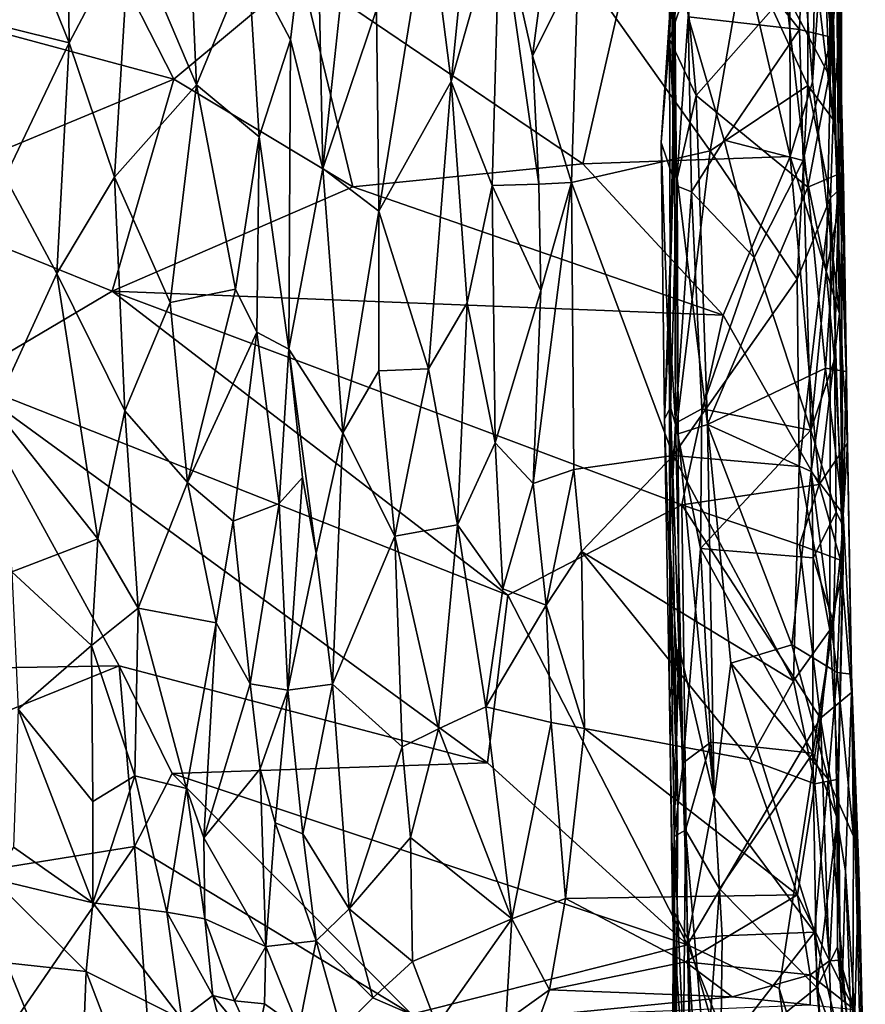
# Model space of a CAD drawing. Extents: x -28.8 to -21.2, y -5.7 to 21.
# Drawn here: x -23.9 to -22.2, y 1.7 to 3.6 of the extents above; entities that cross this region are included whole.
import ezdxf

# ---------------------------------------------------------------- set-up
doc = ezdxf.new("R2010")
doc.units = 0
doc.header["$MEASUREMENT"] = 0
doc.layers.add('1', color=7, linetype='Continuous')

msp = doc.modelspace()

# ---------------------------------------------------------------- linework, layer by layer
at = {"layer": '1'}
for points in [[(-24.5032, 3.7402, -0.3027), (-23.9728, 4.2512, -0.3229), (-23.5846, 3.4919, -0.323)], [(-23.5846, 3.4919, -0.323), (-23.9728, 4.2512, -0.3229), (-23.3324, 3.7033, -0.3267)], [(-22.3168, 3.4869, -0.3167), (-22.3626, 4.0873, -0.328), (-22.3007, 4.2441, -0.3074)], [(-22.3168, 3.4869, -0.3167), (-22.3007, 4.2441, -0.3074), (-22.2827, 3.9771, -0.2779)], [(-23.3324, 3.7033, -0.3267), (-22.5664, 4.2256, -0.3351), (-22.7728, 3.324, -0.3338)], [(-22.7728, 3.324, -0.3338), (-22.5664, 4.2256, -0.3351), (-22.3616, 3.3388, -0.3275)], [(-22.3616, 3.3388, -0.3275), (-22.5664, 4.2256, -0.3351), (-22.3626, 4.0873, -0.328)], [(-22.2839, 3.4991, 0.1987), (-22.2748, 4.2163, 0.2985), (-22.3031, 4.0024, 0.2827)], [(-22.2664, 3.7254, 0.1437), (-22.2748, 4.2163, 0.2985), (-22.2839, 3.4991, 0.1987)], [(-22.5919, 3.5061, 1.1435), (-22.5985, 4.121, 1.2683), (-22.5918, 3.7853, 1.3756)], [(-22.5877, 3.8276, 1.0207), (-22.5985, 4.121, 1.2683), (-22.5919, 3.5061, 1.1435)], [(-22.3626, 4.0873, -0.328), (-22.3168, 3.4869, -0.3167), (-22.3616, 3.3388, -0.3275)], [(-22.5245, 3.8195, 1.4895), (-22.3265, 4.0627, 1.5851), (-22.3427, 3.5904, 1.4629)], [(-22.2801, 3.5755, 1.499), (-22.3427, 3.5904, 1.4629), (-22.3265, 4.0627, 1.5851)], [(-22.2801, 3.5755, 1.499), (-22.3265, 4.0627, 1.5851), (-22.2827, 4.0306, 1.5978)], [(-23.0795, 3.8403, 1.8616), (-23.0345, 3.4877, 1.7789), (-22.9791, 4.0384, 1.9584)], [(-22.9791, 4.0384, 1.9584), (-23.0345, 3.4877, 1.7789), (-22.9376, 3.8272, 1.9264)], [(-22.2801, 3.5755, 1.499), (-22.2827, 4.0306, 1.5978), (-22.2645, 3.8735, 1.6476)], [(-22.5965, 3.6848, 0.6667), (-22.6008, 3.5713, 0.3152), (-22.6008, 4.0159, 0.3831)], [(-22.5669, 3.6729, 0.2475), (-22.6008, 4.0159, 0.3831), (-22.6008, 3.5713, 0.3152)], [(-23.7972, 3.972, 2.7191), (-23.9681, 3.9994, 2.8558), (-23.7926, 3.5645, 2.6082)], [(-23.9681, 3.9994, 2.8558), (-23.9178, 3.5954, 2.7141), (-23.7926, 3.5645, 2.6082)], [(-23.3533, 3.5699, 1.9577), (-23.3032, 3.9919, 2.0048), (-23.437, 3.7301, 2.2121)], [(-23.3032, 3.9919, 2.0048), (-23.3533, 3.5699, 1.9577), (-23.2894, 3.315, 1.7745)], [(-23.2337, 3.8341, 1.8837), (-23.3032, 3.9919, 2.0048), (-23.2894, 3.315, 1.7745)], [(-22.3031, 4.0024, 0.2827), (-22.3701, 3.6619, 0.2413), (-22.2839, 3.4991, 0.1987)], [(-23.6721, 3.7934, 2.5377), (-23.7972, 3.972, 2.7191), (-23.7926, 3.5645, 2.6082)], [(-22.2827, 3.9771, -0.2779), (-22.2634, 3.0269, -0.2806), (-22.3168, 3.4869, -0.3167)], [(-22.2827, 3.9771, -0.2779), (-22.2697, 3.7855, -0.2174), (-22.2634, 3.0269, -0.2806)], [(-23.6721, 3.7934, 2.5377), (-23.5399, 3.4805, 2.3171), (-23.5596, 3.9311, 2.4392)], [(-23.437, 3.7301, 2.2121), (-23.5596, 3.9311, 2.4392), (-23.5399, 3.4805, 2.3171)], [(-22.2765, 3.8807, 2.0359), (-22.3256, 3.8273, 2.0467), (-22.2758, 3.412, 1.9059)], [(-22.2801, 3.5755, 1.499), (-22.2645, 3.8735, 1.6476), (-22.2663, 3.2311, 1.5281)], [(-22.2765, 3.8807, 2.0359), (-22.2758, 3.412, 1.9059), (-22.2592, 3.6564, 1.9188)], [(-22.2645, 3.8735, 1.6476), (-22.26, 3.2765, 1.8265), (-22.2663, 3.2311, 1.5281)], [(-22.2645, 3.8735, 1.6476), (-22.2592, 3.6564, 1.9188), (-22.26, 3.2765, 1.8265)], [(-23.2894, 3.315, 1.7745), (-23.1826, 3.6304, 1.8024), (-23.2337, 3.8341, 1.8837)], [(-23.1826, 3.6304, 1.8024), (-23.1776, 3.2298, 1.6993), (-23.0795, 3.8403, 1.8616)], [(-23.0345, 3.4877, 1.7789), (-23.0795, 3.8403, 1.8616), (-23.1776, 3.2298, 1.6993)], [(-22.8332, 3.8384, 2.0306), (-22.9376, 3.8272, 1.9264), (-22.873, 3.5385, 1.9346)], [(-22.8332, 3.8384, 2.0306), (-22.873, 3.5385, 1.9346), (-22.7822, 3.719, 2.0229)], [(-22.9528, 3.2808, 1.7918), (-22.9376, 3.8272, 1.9264), (-23.0345, 3.4877, 1.7789)], [(-22.8606, 3.2837, 1.8922), (-22.9376, 3.8272, 1.9264), (-22.9528, 3.2808, 1.7918)], [(-22.9376, 3.8272, 1.9264), (-22.8606, 3.2837, 1.8922), (-22.873, 3.5385, 1.9346)], [(-22.5877, 3.8276, 1.0207), (-22.5936, 3.2964, 0.8357), (-22.5965, 3.6848, 0.6667)], [(-22.5877, 3.8276, 1.0207), (-22.5919, 3.5061, 1.1435), (-22.5936, 3.2964, 0.8357)], [(-22.5245, 3.8195, 1.4895), (-22.3427, 3.5904, 1.4629), (-22.564, 3.6155, 1.4369)], [(-22.3256, 3.8273, 2.0467), (-22.4508, 3.7495, 2.0347), (-22.3264, 3.4794, 1.9507)], [(-22.3264, 3.4794, 1.9507), (-22.2758, 3.412, 1.9059), (-22.3256, 3.8273, 2.0467)], [(-23.7926, 3.5645, 2.6082), (-23.7025, 3.2974, 2.4761), (-23.6721, 3.7934, 2.5377)], [(-23.5399, 3.4805, 2.3171), (-23.6721, 3.7934, 2.5377), (-23.7025, 3.2974, 2.4761)], [(-22.5919, 3.5061, 1.1435), (-22.5918, 3.7853, 1.3756), (-22.5868, 3.2801, 1.3059)], [(-22.564, 3.6155, 1.4369), (-22.5868, 3.2801, 1.3059), (-22.5918, 3.7853, 1.3756)], [(-22.2664, 3.7254, 0.1437), (-22.2555, 3.2916, -0.1914), (-22.2697, 3.7855, -0.2174)], [(-22.2555, 3.2916, -0.1914), (-22.2634, 3.0269, -0.2806), (-22.2697, 3.7855, -0.2174)], [(-24.5032, 3.7402, -0.3027), (-23.5846, 3.4919, -0.323), (-24.1585, 3.2539, -0.3097)], [(-22.4508, 3.7495, 2.0347), (-22.7822, 3.719, 2.0229), (-22.5202, 3.35, 1.9324)], [(-22.4508, 3.7495, 2.0347), (-22.5202, 3.35, 1.9324), (-22.3264, 3.4794, 1.9507)], [(-23.437, 3.7301, 2.2121), (-23.5399, 3.4805, 2.3171), (-23.4156, 3.3777, 2.0874)], [(-23.4156, 3.3777, 2.0874), (-23.3533, 3.5699, 1.9577), (-23.437, 3.7301, 2.2121)], [(-22.873, 3.5385, 1.9346), (-22.7952, 3.2871, 1.9139), (-22.7822, 3.719, 2.0229)], [(-22.7952, 3.2871, 1.9139), (-22.5202, 3.35, 1.9324), (-22.7822, 3.719, 2.0229)], [(-22.2839, 3.4991, 0.1987), (-22.2643, 3.3043, 0.1497), (-22.2664, 3.7254, 0.1437)], [(-22.2643, 3.3043, 0.1497), (-22.2501, 2.9118, 0.0761), (-22.2664, 3.7254, 0.1437)], [(-22.2555, 3.2916, -0.1914), (-22.2664, 3.7254, 0.1437), (-22.2501, 2.9118, 0.0761)], [(-23.5846, 3.4919, -0.323), (-23.3324, 3.7033, -0.3267), (-23.2297, 3.2782, -0.3216)], [(-22.7728, 3.324, -0.3338), (-23.2297, 3.2782, -0.3216), (-23.3324, 3.7033, -0.3267)], [(-22.5936, 3.2964, 0.8357), (-22.6177, 3.3666, 0.4946), (-22.5965, 3.6848, 0.6667)], [(-22.6008, 3.5713, 0.3152), (-22.5965, 3.6848, 0.6667), (-22.6177, 3.3666, 0.4946)], [(-22.548, 3.4599, 0.2247), (-22.5669, 3.6729, 0.2475), (-22.6008, 3.5713, 0.3152)], [(-22.5669, 3.6729, 0.2475), (-22.548, 3.4599, 0.2247), (-22.3701, 3.6619, 0.2413)], [(-22.548, 3.4599, 0.2247), (-22.3266, 3.2774, 0.2029), (-22.3701, 3.6619, 0.2413)], [(-22.2839, 3.4991, 0.1987), (-22.3701, 3.6619, 0.2413), (-22.3266, 3.2774, 0.2029)], [(-22.2592, 3.6564, 1.9188), (-22.2758, 3.412, 1.9059), (-22.26, 3.2765, 1.8265)], [(-23.1826, 3.6304, 1.8024), (-23.2894, 3.315, 1.7745), (-23.1776, 3.2298, 1.6993)], [(-22.564, 3.6155, 1.4369), (-22.5571, 3.2681, 1.3447), (-22.5868, 3.2801, 1.3059)], [(-22.4925, 3.3709, 1.3887), (-22.5571, 3.2681, 1.3447), (-22.564, 3.6155, 1.4369)], [(-22.3427, 3.5904, 1.4629), (-22.4925, 3.3709, 1.3887), (-22.564, 3.6155, 1.4369)], [(-23.7926, 3.5645, 2.6082), (-23.9178, 3.5954, 2.7141), (-23.9195, 3.2976, 2.6627)], [(-22.3359, 3.3305, 1.4015), (-22.4925, 3.3709, 1.3887), (-22.3427, 3.5904, 1.4629)], [(-22.3427, 3.5904, 1.4629), (-22.2801, 3.5755, 1.499), (-22.3359, 3.3305, 1.4015)], [(-23.8168, 3.106, 2.5631), (-23.7926, 3.5645, 2.6082), (-23.9195, 3.2976, 2.6627)], [(-23.7926, 3.5645, 2.6082), (-23.8168, 3.106, 2.5631), (-23.7025, 3.2974, 2.4761)], [(-23.4156, 3.3777, 2.0874), (-23.3566, 2.9563, 1.8113), (-23.3533, 3.5699, 1.9577)], [(-23.3566, 2.9563, 1.8113), (-23.2894, 3.315, 1.7745), (-23.3533, 3.5699, 1.9577)], [(-22.6177, 3.3666, 0.4946), (-22.5988, 2.841, 0.2388), (-22.6008, 3.5713, 0.3152)], [(-22.548, 3.4599, 0.2247), (-22.6008, 3.5713, 0.3152), (-22.5855, 3.2958, 0.2363)], [(-22.5988, 2.841, 0.2388), (-22.5855, 3.2958, 0.2363), (-22.6008, 3.5713, 0.3152)], [(-22.2801, 3.5755, 1.499), (-22.2902, 3.1096, 1.3949), (-22.3359, 3.3305, 1.4015)], [(-22.2663, 3.2311, 1.5281), (-22.2902, 3.1096, 1.3949), (-22.2801, 3.5755, 1.499)], [(-22.8606, 3.2837, 1.8922), (-22.7952, 3.2871, 1.9139), (-22.873, 3.5385, 1.9346)], [(-22.5893, 2.8093, 1.2666), (-22.6014, 3.0168, 1.0573), (-22.5919, 3.5061, 1.1435)], [(-22.6014, 3.0168, 1.0573), (-22.5936, 3.2964, 0.8357), (-22.5919, 3.5061, 1.1435)], [(-22.5868, 3.2801, 1.3059), (-22.5893, 2.8093, 1.2666), (-22.5919, 3.5061, 1.1435)], [(-22.3266, 3.2774, 0.2029), (-22.2643, 3.3043, 0.1497), (-22.2839, 3.4991, 0.1987)], [(-24.1585, 3.2539, -0.3097), (-23.5846, 3.4919, -0.323), (-23.707, 3.0711, -0.3188)], [(-23.2297, 3.2782, -0.3216), (-23.707, 3.0711, -0.3188), (-23.5846, 3.4919, -0.323)], [(-23.5399, 3.4805, 2.3171), (-23.7025, 3.2974, 2.4761), (-23.5921, 3.0484, 2.3158)], [(-23.4627, 3.0753, 2.1406), (-23.5399, 3.4805, 2.3171), (-23.5921, 3.0484, 2.3158)], [(-23.4156, 3.3777, 2.0874), (-23.5399, 3.4805, 2.3171), (-23.4627, 3.0753, 2.1406)], [(-23.1776, 3.2298, 1.6993), (-23.0794, 2.9173, 1.6579), (-23.0345, 3.4877, 1.7789)], [(-23.0345, 3.4877, 1.7789), (-23.0794, 2.9173, 1.6579), (-23.0029, 3.048, 1.7102)], [(-22.9528, 3.2808, 1.7918), (-23.0345, 3.4877, 1.7789), (-23.0029, 3.048, 1.7102)], [(-22.3478, 3.0947, 1.8793), (-22.3264, 3.4794, 1.9507), (-22.5202, 3.35, 1.9324)], [(-22.3168, 3.4869, -0.3167), (-22.2634, 3.0269, -0.2806), (-22.3616, 3.3388, -0.3275)], [(-22.2815, 3.2563, 1.8738), (-22.3264, 3.4794, 1.9507), (-22.3478, 3.0947, 1.8793)], [(-22.3264, 3.4794, 1.9507), (-22.2815, 3.2563, 1.8738), (-22.2758, 3.412, 1.9059)], [(-22.5855, 3.2958, 0.2363), (-22.5253, 2.8062, 0.1723), (-22.548, 3.4599, 0.2247)], [(-22.3266, 3.2774, 0.2029), (-22.548, 3.4599, 0.2247), (-22.5253, 2.8062, 0.1723)], [(-22.2815, 3.2563, 1.8738), (-22.26, 3.2765, 1.8265), (-22.2758, 3.412, 1.9059)], [(-23.4201, 2.9901, 2.0437), (-23.4156, 3.3777, 2.0874), (-23.4627, 3.0753, 2.1406)], [(-23.4201, 2.9901, 2.0437), (-23.3566, 2.9563, 1.8113), (-23.4156, 3.3777, 2.0874)], [(-22.6109, 2.817, 0.501), (-22.5988, 2.841, 0.2388), (-22.6177, 3.3666, 0.4946)], [(-22.6177, 3.3666, 0.4946), (-22.5936, 3.2964, 0.8357), (-22.6109, 2.817, 0.501)], [(-22.4326, 3.1382, 1.357), (-22.5571, 3.2681, 1.3447), (-22.4925, 3.3709, 1.3887)], [(-22.3359, 3.3305, 1.4015), (-22.4326, 3.1382, 1.357), (-22.4925, 3.3709, 1.3887)], [(-22.5202, 3.35, 1.9324), (-22.7952, 3.2871, 1.9139), (-22.5938, 2.7448, 1.836)], [(-22.5938, 2.7448, 1.836), (-22.3478, 3.0947, 1.8793), (-22.5202, 3.35, 1.9324)], [(-22.7728, 3.324, -0.3338), (-22.4945, 3.0234, -0.3291), (-23.2297, 3.2782, -0.3216)], [(-22.7728, 3.324, -0.3338), (-22.3616, 3.3388, -0.3275), (-22.4945, 3.0234, -0.3291)], [(-22.3616, 3.3388, -0.3275), (-22.3036, 2.6873, -0.3117), (-22.4945, 3.0234, -0.3291)], [(-22.3359, 3.3305, 1.4015), (-22.3207, 2.7953, 1.3336), (-22.4326, 3.1382, 1.357)], [(-22.2634, 3.0269, -0.2806), (-22.3036, 2.6873, -0.3117), (-22.3616, 3.3388, -0.3275)], [(-22.2902, 3.1096, 1.3949), (-22.3207, 2.7953, 1.3336), (-22.3359, 3.3305, 1.4015)], [(-23.2496, 2.7898, 1.6561), (-23.2894, 3.315, 1.7745), (-23.3566, 2.9563, 1.8113)], [(-23.2894, 3.315, 1.7745), (-23.2496, 2.7898, 1.6561), (-23.1776, 3.2298, 1.6993)], [(-22.2643, 3.3043, 0.1497), (-22.3266, 3.2774, 0.2029), (-22.2914, 2.9184, 0.1583)], [(-22.2643, 3.3043, 0.1497), (-22.2914, 2.9184, 0.1583), (-22.2501, 2.9118, 0.0761)], [(-23.9408, 2.8375, 2.6256), (-23.8168, 3.106, 2.5631), (-23.9195, 3.2976, 2.6627)], [(-23.8168, 3.106, 2.5631), (-23.6821, 2.8336, 2.4112), (-23.7025, 3.2974, 2.4761)], [(-23.7025, 3.2974, 2.4761), (-23.6821, 2.8336, 2.4112), (-23.5921, 3.0484, 2.3158)], [(-22.7907, 2.7174, 1.8298), (-22.7952, 3.2871, 1.9139), (-22.8716, 2.6895, 1.7947)], [(-22.8561, 3.0728, 1.8551), (-22.8716, 2.6895, 1.7947), (-22.7952, 3.2871, 1.9139)], [(-22.8606, 3.2837, 1.8922), (-22.8561, 3.0728, 1.8551), (-22.7952, 3.2871, 1.9139)], [(-22.7952, 3.2871, 1.9139), (-22.7907, 2.7174, 1.8298), (-22.5938, 2.7448, 1.836)], [(-22.6109, 2.817, 0.501), (-22.5936, 3.2964, 0.8357), (-22.6014, 3.0168, 1.0573)], [(-22.5988, 2.841, 0.2388), (-22.5835, 2.7878, 0.1959), (-22.5855, 3.2958, 0.2363)], [(-22.5835, 2.7878, 0.1959), (-22.5253, 2.8062, 0.1723), (-22.5855, 3.2958, 0.2363)], [(-22.2634, 3.0269, -0.2806), (-22.2555, 3.2916, -0.1914), (-22.2479, 2.7696, -0.2453)], [(-22.2555, 3.2916, -0.1914), (-22.2501, 2.9118, 0.0761), (-22.2479, 2.7696, -0.2453)], [(-23.2297, 3.2782, -0.3216), (-22.4945, 3.0234, -0.3291), (-23.707, 3.0711, -0.3188)], [(-23.0029, 3.048, 1.7102), (-22.947, 2.7703, 1.7106), (-22.9528, 3.2808, 1.7918)], [(-22.8561, 3.0728, 1.8551), (-22.8606, 3.2837, 1.8922), (-22.9528, 3.2808, 1.7918)], [(-22.9528, 3.2808, 1.7918), (-22.947, 2.7703, 1.7106), (-22.8561, 3.0728, 1.8551)], [(-22.5571, 3.2681, 1.3447), (-22.5893, 2.8093, 1.2666), (-22.5868, 3.2801, 1.3059)], [(-22.5366, 2.8377, 1.3173), (-22.5893, 2.8093, 1.2666), (-22.5571, 3.2681, 1.3447)], [(-22.4326, 3.1382, 1.357), (-22.5366, 2.8377, 1.3173), (-22.5571, 3.2681, 1.3447)], [(-22.2914, 2.9184, 0.1583), (-22.3266, 3.2774, 0.2029), (-22.5253, 2.8062, 0.1723)], [(-22.2561, 2.5223, 1.7151), (-22.26, 3.2765, 1.8265), (-22.2815, 3.2563, 1.8738)], [(-22.2561, 2.5223, 1.7151), (-22.2663, 3.2311, 1.5281), (-22.26, 3.2765, 1.8265)], [(-24.0047, 2.8949, -0.3113), (-24.1585, 3.2539, -0.3097), (-23.707, 3.0711, -0.3188)], [(-22.2815, 3.2563, 1.8738), (-22.3478, 3.0947, 1.8793), (-22.3435, 2.7229, 1.8196)], [(-22.2826, 2.3979, 1.762), (-22.2815, 3.2563, 1.8738), (-22.3435, 2.7229, 1.8196)], [(-22.2561, 2.5223, 1.7151), (-22.2815, 3.2563, 1.8738), (-22.2826, 2.3979, 1.762)], [(-23.2496, 2.7898, 1.6561), (-23.178, 2.9133, 1.6578), (-23.1776, 3.2298, 1.6993)], [(-23.0794, 2.9173, 1.6579), (-23.1776, 3.2298, 1.6993), (-23.178, 2.9133, 1.6578)], [(-22.2735, 2.9355, 1.416), (-22.2902, 3.1096, 1.3949), (-22.2663, 3.2311, 1.5281)], [(-22.2735, 2.9355, 1.416), (-22.2663, 3.2311, 1.5281), (-22.2558, 2.6039, 1.5915)], [(-22.2663, 3.2311, 1.5281), (-22.2561, 2.5223, 1.7151), (-22.2558, 2.6039, 1.5915)], [(-22.5366, 2.8377, 1.3173), (-22.4326, 3.1382, 1.357), (-22.3207, 2.7953, 1.3336)], [(-22.2735, 2.9355, 1.416), (-22.3207, 2.7953, 1.3336), (-22.2902, 3.1096, 1.3949)], [(-23.8168, 3.106, 2.5631), (-23.9408, 2.8375, 2.6256), (-23.7354, 2.5798, 2.458)], [(-23.6821, 2.8336, 2.4112), (-23.8168, 3.106, 2.5631), (-23.7354, 2.5798, 2.458)], [(-22.3478, 3.0947, 1.8793), (-22.5938, 2.7448, 1.836), (-22.3435, 2.7229, 1.8196)], [(-23.707, 3.0711, -0.3188), (-22.922, 2.468, -0.3164), (-24.0047, 2.8949, -0.3113)], [(-23.707, 3.0711, -0.3188), (-22.5767, 2.6473, -0.3263), (-22.922, 2.468, -0.3164)], [(-22.5767, 2.6473, -0.3263), (-23.707, 3.0711, -0.3188), (-22.4945, 3.0234, -0.3291)], [(-23.5921, 3.0484, 2.3158), (-23.5579, 2.6912, 2.2294), (-23.4627, 3.0753, 2.1406)], [(-23.4627, 3.0753, 2.1406), (-23.5579, 2.6912, 2.2294), (-23.4201, 2.9901, 2.0437)], [(-22.947, 2.7703, 1.7106), (-22.8716, 2.6895, 1.7947), (-22.8561, 3.0728, 1.8551)], [(-23.5921, 3.0484, 2.3158), (-23.6821, 2.8336, 2.4112), (-23.5579, 2.6912, 2.2294)], [(-23.0794, 2.9173, 1.6579), (-23.0218, 2.6075, 1.6409), (-23.0029, 3.048, 1.7102)], [(-23.0029, 3.048, 1.7102), (-23.0218, 2.6075, 1.6409), (-22.947, 2.7703, 1.7106)], [(-22.6109, 2.817, 0.501), (-22.6014, 3.0168, 1.0573), (-22.5842, 2.0474, 0.7658)], [(-22.5842, 2.0474, 0.7658), (-22.6014, 3.0168, 1.0573), (-22.6003, 2.574, 1.19)], [(-22.6014, 3.0168, 1.0573), (-22.5893, 2.8093, 1.2666), (-22.6003, 2.574, 1.19)], [(-22.3036, 2.6873, -0.3117), (-22.5767, 2.6473, -0.3263), (-22.4945, 3.0234, -0.3291)], [(-22.2634, 3.0269, -0.2806), (-22.2479, 2.7696, -0.2453), (-22.3036, 2.6873, -0.3117)], [(-23.5579, 2.6912, 2.2294), (-23.467, 2.6145, 2.0693), (-23.4201, 2.9901, 2.0437)], [(-23.4201, 2.9901, 2.0437), (-23.467, 2.6145, 2.0693), (-23.3759, 2.6497, 1.8504)], [(-23.4201, 2.9901, 2.0437), (-23.3759, 2.6497, 1.8504), (-23.3566, 2.9563, 1.8113)], [(-23.3566, 2.9563, 1.8113), (-23.3759, 2.6497, 1.8504), (-23.3292, 2.7016, 1.7329)], [(-23.2496, 2.7898, 1.6561), (-23.3566, 2.9563, 1.8113), (-23.3024, 2.5511, 1.6651)], [(-23.3292, 2.7016, 1.7329), (-23.3024, 2.5511, 1.6651), (-23.3566, 2.9563, 1.8113)], [(-22.3207, 2.7953, 1.3336), (-22.2735, 2.9355, 1.416), (-22.2699, 2.6328, 1.3837)], [(-22.2735, 2.9355, 1.416), (-22.2558, 2.6039, 1.5915), (-22.2699, 2.6328, 1.3837)], [(-23.178, 2.9133, 1.6578), (-23.2496, 2.7898, 1.6561), (-23.1465, 2.5851, 1.618)], [(-23.178, 2.9133, 1.6578), (-23.1465, 2.5851, 1.618), (-23.0794, 2.9173, 1.6579)], [(-23.1465, 2.5851, 1.618), (-23.0218, 2.6075, 1.6409), (-23.0794, 2.9173, 1.6579)], [(-22.5253, 2.8062, 0.1723), (-22.3197, 2.7129, 0.1512), (-22.2914, 2.9184, 0.1583)], [(-22.2563, 2.6286, 0.1007), (-22.2914, 2.9184, 0.1583), (-22.3197, 2.7129, 0.1512)], [(-22.2563, 2.6286, 0.1007), (-22.2501, 2.9118, 0.0761), (-22.2914, 2.9184, 0.1583)], [(-23.6931, 2.3271, -0.3118), (-25.5226, 2.2979, -0.3237), (-24.0047, 2.8949, -0.3113)], [(-23.6931, 2.3271, -0.3118), (-24.0047, 2.8949, -0.3113), (-22.962, 2.1346, -0.316)], [(-22.922, 2.468, -0.3164), (-22.962, 2.1346, -0.316), (-24.0047, 2.8949, -0.3113)], [(-22.2501, 2.9118, 0.0761), (-22.2563, 2.6286, 0.1007), (-22.2396, 2.3109, 0.0303)], [(-22.2479, 2.7696, -0.2453), (-22.2501, 2.9118, 0.0761), (-22.2396, 2.3109, 0.0303)], [(-23.9065, 2.5143, 2.5892), (-23.7354, 2.5798, 2.458), (-23.9408, 2.8375, 2.6256)], [(-22.6109, 2.817, 0.501), (-22.6009, 2.2604, 0.4883), (-22.5988, 2.841, 0.2388)], [(-22.6009, 2.2604, 0.4883), (-22.5827, 2.3664, 0.2311), (-22.5988, 2.841, 0.2388)], [(-22.5827, 2.3664, 0.2311), (-22.5835, 2.7878, 0.1959), (-22.5988, 2.841, 0.2388)], [(-22.5893, 2.8093, 1.2666), (-22.5366, 2.8377, 1.3173), (-22.5392, 2.5605, 1.2934)], [(-22.5392, 2.5605, 1.2934), (-22.5366, 2.8377, 1.3173), (-22.3207, 2.7953, 1.3336)], [(-23.6821, 2.8336, 2.4112), (-23.7354, 2.5798, 2.458), (-23.6557, 2.4416, 2.3694)], [(-23.5579, 2.6912, 2.2294), (-23.6821, 2.8336, 2.4112), (-23.6557, 2.4416, 2.3694)], [(-22.5842, 2.0474, 0.7658), (-22.6009, 2.2604, 0.4883), (-22.6109, 2.817, 0.501)], [(-22.6003, 2.574, 1.19), (-22.5893, 2.8093, 1.2666), (-22.574, 2.1348, 1.2461)], [(-22.574, 2.1348, 1.2461), (-22.5893, 2.8093, 1.2666), (-22.5392, 2.5605, 1.2934)], [(-22.5122, 2.0662, 0.1621), (-22.5253, 2.8062, 0.1723), (-22.5835, 2.7878, 0.1959)], [(-22.5392, 2.5605, 1.2934), (-22.3207, 2.7953, 1.3336), (-22.3155, 2.5416, 1.324)], [(-22.5253, 2.8062, 0.1723), (-22.358, 2.3693, 0.1451), (-22.3197, 2.7129, 0.1512)], [(-22.4792, 2.3325, 0.15), (-22.358, 2.3693, 0.1451), (-22.5253, 2.8062, 0.1723)], [(-22.5253, 2.8062, 0.1723), (-22.5122, 2.0662, 0.1621), (-22.4792, 2.3325, 0.15)], [(-22.3155, 2.5416, 1.324), (-22.3207, 2.7953, 1.3336), (-22.2699, 2.6328, 1.3837)], [(-23.2496, 2.7898, 1.6561), (-23.3024, 2.5511, 1.6651), (-23.27, 2.2913, 1.6294)], [(-23.2496, 2.7898, 1.6561), (-23.27, 2.2913, 1.6294), (-23.1465, 2.5851, 1.618)], [(-22.5827, 2.3664, 0.2311), (-22.5122, 2.0662, 0.1621), (-22.5835, 2.7878, 0.1959)], [(-22.947, 2.7703, 1.7106), (-23.0218, 2.6075, 1.6409), (-22.9317, 2.48, 1.7035)], [(-22.9317, 2.48, 1.7035), (-22.8716, 2.6895, 1.7947), (-22.947, 2.7703, 1.7106)], [(-22.3036, 2.6873, -0.3117), (-22.2479, 2.7696, -0.2453), (-22.2615, 2.5369, -0.281)], [(-22.2398, 2.2743, -0.2529), (-22.2615, 2.5369, -0.281), (-22.2479, 2.7696, -0.2453)], [(-22.2479, 2.7696, -0.2453), (-22.2396, 2.3109, 0.0303), (-22.2398, 2.2743, -0.2529)], [(-22.7907, 2.7174, 1.8298), (-22.7755, 2.5546, 1.8261), (-22.5938, 2.7448, 1.836)], [(-22.5938, 2.7448, 1.836), (-22.7755, 2.5546, 1.8261), (-22.3551, 2.2975, 1.7959)], [(-22.3551, 2.2975, 1.7959), (-22.3435, 2.7229, 1.8196), (-22.5938, 2.7448, 1.836)], [(-22.7907, 2.7174, 1.8298), (-22.8716, 2.6895, 1.7947), (-22.8457, 2.4476, 1.8036)], [(-22.7907, 2.7174, 1.8298), (-22.8457, 2.4476, 1.8036), (-22.7755, 2.5546, 1.8261)], [(-22.3551, 2.2975, 1.7959), (-22.2826, 2.3979, 1.762), (-22.3435, 2.7229, 1.8196)], [(-23.3292, 2.7016, 1.7329), (-23.3759, 2.6497, 1.8504), (-23.3586, 2.2794, 1.6874)], [(-23.3024, 2.5511, 1.6651), (-23.3292, 2.7016, 1.7329), (-23.3586, 2.2794, 1.6874)], [(-22.268, 2.3143, 0.1184), (-22.3197, 2.7129, 0.1512), (-22.358, 2.3693, 0.1451)], [(-22.268, 2.3143, 0.1184), (-22.2563, 2.6286, 0.1007), (-22.3197, 2.7129, 0.1512)], [(-23.5005, 2.4127, 2.1325), (-23.5579, 2.6912, 2.2294), (-23.6557, 2.4416, 2.3694)], [(-23.467, 2.6145, 2.0693), (-23.5579, 2.6912, 2.2294), (-23.5005, 2.4127, 2.1325)], [(-22.9317, 2.48, 1.7035), (-22.8457, 2.4476, 1.8036), (-22.8716, 2.6895, 1.7947)], [(-22.5767, 2.6473, -0.3263), (-22.3036, 2.6873, -0.3117), (-22.3432, 2.5674, -0.3181)], [(-22.3036, 2.6873, -0.3117), (-22.2615, 2.5369, -0.281), (-22.3432, 2.5674, -0.3181)], [(-23.4334, 2.292, 1.9437), (-23.3759, 2.6497, 1.8504), (-23.467, 2.6145, 2.0693)], [(-23.4334, 2.292, 1.9437), (-23.3586, 2.2794, 1.6874), (-23.3759, 2.6497, 1.8504)], [(-22.5649, 1.7735, -0.3224), (-22.922, 2.468, -0.3164), (-22.5767, 2.6473, -0.3263)], [(-22.5649, 1.7735, -0.3224), (-22.5767, 2.6473, -0.3263), (-22.3013, 2.2234, -0.3091)], [(-22.3013, 2.2234, -0.3091), (-22.5767, 2.6473, -0.3263), (-22.3432, 2.5674, -0.3181)], [(-22.2699, 2.6328, 1.3837), (-22.2757, 2.4132, 1.344), (-22.3155, 2.5416, 1.324)], [(-22.2558, 2.6039, 1.5915), (-22.2757, 2.4132, 1.344), (-22.2699, 2.6328, 1.3837)], [(-22.2396, 2.3109, 0.0303), (-22.2563, 2.6286, 0.1007), (-22.268, 2.3143, 0.1184)], [(-23.5005, 2.4127, 2.1325), (-23.4334, 2.292, 1.9437), (-23.467, 2.6145, 2.0693)], [(-23.0596, 2.2023, 1.6306), (-23.0218, 2.6075, 1.6409), (-23.1465, 2.5851, 1.618)], [(-23.0218, 2.6075, 1.6409), (-23.0596, 2.2023, 1.6306), (-22.9652, 2.2462, 1.6752)], [(-23.0218, 2.6075, 1.6409), (-22.9652, 2.2462, 1.6752), (-22.9317, 2.48, 1.7035)], [(-22.2558, 2.6039, 1.5915), (-22.2681, 2.0252, 1.3796), (-22.2757, 2.4132, 1.344)], [(-22.2658, 2.1023, 1.7334), (-22.2681, 2.0252, 1.3796), (-22.2558, 2.6039, 1.5915)], [(-22.2561, 2.5223, 1.7151), (-22.2658, 2.1023, 1.7334), (-22.2558, 2.6039, 1.5915)], [(-23.1465, 2.5851, 1.618), (-23.27, 2.2913, 1.6294), (-23.1319, 2.1665, 1.6248)], [(-23.1465, 2.5851, 1.618), (-23.1319, 2.1665, 1.6248), (-23.0596, 2.2023, 1.6306)], [(-23.7483, 2.3681, 2.4772), (-23.7354, 2.5798, 2.458), (-23.9065, 2.5143, 2.5892)], [(-23.7483, 2.3681, 2.4772), (-23.6557, 2.4416, 2.3694), (-23.7354, 2.5798, 2.458)], [(-22.6003, 2.574, 1.19), (-22.5918, 1.9886, 1.1794), (-22.5842, 2.0474, 0.7658)], [(-22.574, 2.1348, 1.2461), (-22.5918, 1.9886, 1.1794), (-22.6003, 2.574, 1.19)], [(-22.2615, 2.5369, -0.281), (-22.3013, 2.2234, -0.3091), (-22.3432, 2.5674, -0.3181)], [(-23.3586, 2.2794, 1.6874), (-23.27, 2.2913, 1.6294), (-23.3024, 2.5511, 1.6651)], [(-22.7694, 2.2029, 1.8118), (-22.7755, 2.5546, 1.8261), (-22.8457, 2.4476, 1.8036)], [(-22.7755, 2.5546, 1.8261), (-22.442, 2.1413, 1.8037), (-22.3551, 2.2975, 1.7959)], [(-22.7694, 2.2029, 1.8118), (-22.442, 2.1413, 1.8037), (-22.7755, 2.5546, 1.8261)], [(-22.574, 2.1348, 1.2461), (-22.5392, 2.5605, 1.2934), (-22.5191, 2.1762, 1.2871)], [(-22.5392, 2.5605, 1.2934), (-22.3166, 2.1539, 1.3129), (-22.5191, 2.1762, 1.2871)], [(-22.3155, 2.5416, 1.324), (-22.3166, 2.1539, 1.3129), (-22.5392, 2.5605, 1.2934)], [(-22.3166, 2.1539, 1.3129), (-22.3155, 2.5416, 1.324), (-22.2757, 2.4132, 1.344)], [(-22.3013, 2.2234, -0.3091), (-22.2615, 2.5369, -0.281), (-22.2398, 2.2743, -0.2529)], [(-22.2561, 2.5223, 1.7151), (-22.2826, 2.3979, 1.762), (-22.2658, 2.1023, 1.7334)], [(-23.7483, 2.3681, 2.4772), (-23.9065, 2.5143, 2.5892), (-23.894, 2.2412, 2.608)], [(-22.8457, 2.4476, 1.8036), (-22.9317, 2.48, 1.7035), (-22.9652, 2.2462, 1.6752)], [(-22.5649, 1.7735, -0.3224), (-22.962, 2.1346, -0.316), (-22.922, 2.468, -0.3164)], [(-22.9652, 2.2462, 1.6752), (-22.8359, 2.2146, 1.7905), (-22.8457, 2.4476, 1.8036)], [(-22.8359, 2.2146, 1.7905), (-22.7694, 2.2029, 1.8118), (-22.8457, 2.4476, 1.8036)], [(-23.7483, 2.3681, 2.4772), (-23.6621, 2.109, 2.4327), (-23.6557, 2.4416, 2.3694)], [(-23.5596, 2.0838, 2.2926), (-23.6557, 2.4416, 2.3694), (-23.6621, 2.109, 2.4327)], [(-23.5596, 2.0838, 2.2926), (-23.5005, 2.4127, 2.1325), (-23.6557, 2.4416, 2.3694)], [(-23.5596, 2.0838, 2.2926), (-23.5252, 1.9863, 2.2202), (-23.5005, 2.4127, 2.1325)], [(-23.4334, 2.292, 1.9437), (-23.5005, 2.4127, 2.1325), (-23.5252, 1.9863, 2.2202)], [(-22.2757, 2.4132, 1.344), (-22.2681, 2.0252, 1.3796), (-22.3166, 2.1539, 1.3129)], [(-22.3551, 2.2975, 1.7959), (-22.3122, 2.093, 1.7879), (-22.2826, 2.3979, 1.762)], [(-22.2658, 2.1023, 1.7334), (-22.2826, 2.3979, 1.762), (-22.3122, 2.093, 1.7879)], [(-23.7456, 2.0582, 2.5368), (-23.7483, 2.3681, 2.4772), (-23.894, 2.2412, 2.608)], [(-23.7456, 2.0582, 2.5368), (-23.6621, 2.109, 2.4327), (-23.7483, 2.3681, 2.4772)], [(-22.595, 1.8449, 0.4387), (-22.5827, 2.3664, 0.2311), (-22.6009, 2.2604, 0.4883)], [(-22.5827, 2.3664, 0.2311), (-22.595, 1.8449, 0.4387), (-22.5647, 1.7845, 0.2302)], [(-22.5122, 2.0662, 0.1621), (-22.5827, 2.3664, 0.2311), (-22.5647, 1.7845, 0.2302)], [(-22.4792, 2.3325, 0.15), (-22.2863, 2.1023, 0.133), (-22.358, 2.3693, 0.1451)], [(-22.268, 2.3143, 0.1184), (-22.358, 2.3693, 0.1451), (-22.2863, 2.1023, 0.133)], [(-25.1896, 1.7224, -0.3217), (-25.5226, 2.2979, -0.3237), (-23.6931, 2.3271, -0.3118)], [(-25.1896, 1.7224, -0.3217), (-23.6931, 2.3271, -0.3118), (-23.6632, 1.9687, -0.308)], [(-23.6632, 1.9687, -0.308), (-23.6931, 2.3271, -0.3118), (-23.5881, 2.1136, -0.3132)], [(-22.962, 2.1346, -0.316), (-23.5881, 2.1136, -0.3132), (-23.6931, 2.3271, -0.3118)], [(-22.5122, 2.0662, 0.1621), (-22.3128, 1.7989, 0.1458), (-22.4792, 2.3325, 0.15)], [(-22.2863, 2.1023, 0.133), (-22.4792, 2.3325, 0.15), (-22.3128, 1.7989, 0.1458)], [(-22.2863, 2.1023, 0.133), (-22.2354, 1.9894, 0.0675), (-22.268, 2.3143, 0.1184)], [(-22.2396, 2.3109, 0.0303), (-22.268, 2.3143, 0.1184), (-22.2354, 1.9894, 0.0675)], [(-22.2253, 1.9216, 0.0148), (-22.2398, 2.2743, -0.2529), (-22.2396, 2.3109, 0.0303)], [(-22.2396, 2.3109, 0.0303), (-22.2354, 1.9894, 0.0675), (-22.2253, 1.9216, 0.0148)], [(-23.4132, 2.1231, 1.7961), (-23.4334, 2.292, 1.9437), (-23.5252, 1.9863, 2.2202)], [(-23.4132, 2.1231, 1.7961), (-23.3586, 2.2794, 1.6874), (-23.4334, 2.292, 1.9437)], [(-23.3289, 1.9938, 1.6804), (-23.27, 2.2913, 1.6294), (-23.3586, 2.2794, 1.6874)], [(-23.237, 1.8451, 1.6803), (-23.27, 2.2913, 1.6294), (-23.3289, 1.9938, 1.6804)], [(-23.237, 1.8451, 1.6803), (-23.1319, 2.1665, 1.6248), (-23.27, 2.2913, 1.6294)], [(-22.3122, 2.093, 1.7879), (-22.3551, 2.2975, 1.7959), (-22.442, 2.1413, 1.8037)], [(-23.3586, 2.2794, 1.6874), (-23.4132, 2.1231, 1.7961), (-23.3836, 2.016, 1.7206)], [(-23.3289, 1.9938, 1.6804), (-23.3586, 2.2794, 1.6874), (-23.3836, 2.016, 1.7206)], [(-22.2514, 1.92, -0.2848), (-22.3013, 2.2234, -0.3091), (-22.2398, 2.2743, -0.2529)], [(-22.2398, 2.2743, -0.2529), (-22.2181, 1.3949, -0.1908), (-22.2514, 1.92, -0.2848)], [(-22.2181, 1.3949, -0.1908), (-22.2398, 2.2743, -0.2529), (-22.215, 1.4972, -0.0361)], [(-22.2398, 2.2743, -0.2529), (-22.2253, 1.9216, 0.0148), (-22.215, 1.4972, -0.0361)], [(-22.5932, 1.8044, 0.6442), (-22.6009, 2.2604, 0.4883), (-22.5842, 2.0474, 0.7658)], [(-22.5932, 1.8044, 0.6442), (-22.595, 1.8449, 0.4387), (-22.6009, 2.2604, 0.4883)], [(-23.7454, 1.8568, 2.6162), (-23.894, 2.2412, 2.608), (-23.9029, 1.9674, 2.7045)], [(-23.7456, 2.0582, 2.5368), (-23.894, 2.2412, 2.608), (-23.7454, 1.8568, 2.6162)], [(-23.0596, 2.2023, 1.6306), (-22.9139, 1.8255, 1.7818), (-22.9652, 2.2462, 1.6752)], [(-22.8359, 2.2146, 1.7905), (-22.9652, 2.2462, 1.6752), (-22.9139, 1.8255, 1.7818)], [(-22.9139, 1.8255, 1.7818), (-22.8072, 1.8656, 1.8494), (-22.8359, 2.2146, 1.7905)], [(-22.8359, 2.2146, 1.7905), (-22.8072, 1.8656, 1.8494), (-22.7694, 2.2029, 1.8118)], [(-22.3013, 2.2234, -0.3091), (-22.3833, 1.6871, -0.3165), (-22.5649, 1.7735, -0.3224)], [(-22.2687, 1.3211, -0.2881), (-22.3833, 1.6871, -0.3165), (-22.3013, 2.2234, -0.3091)], [(-22.3013, 2.2234, -0.3091), (-22.2514, 1.92, -0.2848), (-22.2687, 1.3211, -0.2881)], [(-23.0596, 2.2023, 1.6306), (-23.1319, 2.1665, 1.6248), (-23.1149, 1.9869, 1.6675)], [(-23.0596, 2.2023, 1.6306), (-23.1149, 1.9869, 1.6675), (-22.9139, 1.8255, 1.7818)], [(-22.7694, 2.2029, 1.8118), (-22.8072, 1.8656, 1.8494), (-22.347, 1.873, 1.8202)], [(-22.442, 2.1413, 1.8037), (-22.7694, 2.2029, 1.8118), (-22.347, 1.873, 1.8202)], [(-22.5191, 2.1762, 1.2871), (-22.5691, 2.0013, 1.2832), (-22.574, 2.1348, 1.2461)], [(-22.5191, 2.1762, 1.2871), (-22.5019, 1.8847, 1.318), (-22.5691, 2.0013, 1.2832)], [(-22.3166, 2.1539, 1.3129), (-22.5019, 1.8847, 1.318), (-22.5191, 2.1762, 1.2871)], [(-23.1149, 1.9869, 1.6675), (-23.1319, 2.1665, 1.6248), (-23.237, 1.8451, 1.6803)], [(-22.3083, 1.689, 1.3534), (-22.5019, 1.8847, 1.318), (-22.3166, 2.1539, 1.3129)], [(-22.3166, 2.1539, 1.3129), (-22.2681, 2.0252, 1.3796), (-22.3083, 1.689, 1.3534)], [(-22.962, 2.1346, -0.316), (-22.5649, 1.7735, -0.3224), (-23.5881, 2.1136, -0.3132)], [(-22.574, 2.1348, 1.2461), (-22.5691, 2.0013, 1.2832), (-22.5918, 1.9886, 1.1794)], [(-22.3122, 2.093, 1.7879), (-22.442, 2.1413, 1.8037), (-22.347, 1.873, 1.8202)], [(-23.6632, 1.9687, -0.308), (-23.5881, 2.1136, -0.3132), (-23.1128, 1.636, -0.3073)], [(-23.5881, 2.1136, -0.3132), (-22.5649, 1.7735, -0.3224), (-23.1128, 1.636, -0.3073)], [(-23.5252, 1.9863, 2.2202), (-23.4021, 1.7701, 1.8185), (-23.4132, 2.1231, 1.7961)], [(-23.4132, 2.1231, 1.7961), (-23.4021, 1.7701, 1.8185), (-23.3836, 2.016, 1.7206)], [(-23.7454, 1.8568, 2.6162), (-23.6621, 2.109, 2.4327), (-23.7456, 2.0582, 2.5368)], [(-23.6621, 2.109, 2.4327), (-23.7454, 1.8568, 2.6162), (-23.599, 1.8384, 2.4492)], [(-23.5596, 2.0838, 2.2926), (-23.6621, 2.109, 2.4327), (-23.599, 1.8384, 2.4492)], [(-22.2834, 1.7419, 1.8101), (-22.3122, 2.093, 1.7879), (-22.347, 1.873, 1.8202)], [(-22.2377, 1.4777, 0.1155), (-22.2863, 2.1023, 0.133), (-22.3128, 1.7989, 0.1458)], [(-22.2834, 1.7419, 1.8101), (-22.2658, 2.1023, 1.7334), (-22.3122, 2.093, 1.7879)], [(-22.2354, 1.9894, 0.0675), (-22.2863, 2.1023, 0.133), (-22.2377, 1.4777, 0.1155)], [(-22.2658, 2.1023, 1.7334), (-22.2834, 1.7419, 1.8101), (-22.2623, 1.7428, 1.7233)], [(-22.2681, 2.0252, 1.3796), (-22.2658, 2.1023, 1.7334), (-22.2673, 1.7691, 1.4519)], [(-22.2673, 1.7691, 1.4519), (-22.2658, 2.1023, 1.7334), (-22.2623, 1.7428, 1.7233)], [(-23.5236, 1.8255, 2.2681), (-23.5596, 2.0838, 2.2926), (-23.599, 1.8384, 2.4492)], [(-23.5252, 1.9863, 2.2202), (-23.5596, 2.0838, 2.2926), (-23.5236, 1.8255, 2.2681)], [(-22.5122, 2.0662, 0.1621), (-22.5647, 1.7845, 0.2302), (-22.4967, 1.7911, 0.1738)], [(-22.4967, 1.7911, 0.1738), (-22.3128, 1.7989, 0.1458), (-22.5122, 2.0662, 0.1621)], [(-22.5932, 1.8044, 0.6442), (-22.5842, 2.0474, 0.7658), (-22.5883, 1.476, 0.9396)], [(-22.5918, 1.9886, 1.1794), (-22.5883, 1.476, 0.9396), (-22.5842, 2.0474, 0.7658)], [(-23.4021, 1.7701, 1.8185), (-23.3021, 1.7818, 1.717), (-23.3836, 2.016, 1.7206)], [(-23.3289, 1.9938, 1.6804), (-23.3836, 2.016, 1.7206), (-23.3021, 1.7818, 1.717)], [(-22.3083, 1.689, 1.3534), (-22.2681, 2.0252, 1.3796), (-22.2673, 1.7691, 1.4519)], [(-23.237, 1.8451, 1.6803), (-23.3289, 1.9938, 1.6804), (-23.3021, 1.7818, 1.717)], [(-22.5918, 1.9886, 1.1794), (-22.5691, 2.0013, 1.2832), (-22.5729, 1.5737, 1.3167)], [(-22.5729, 1.5737, 1.3167), (-22.5691, 2.0013, 1.2832), (-22.5281, 1.5114, 1.3635)], [(-22.5691, 2.0013, 1.2832), (-22.5019, 1.8847, 1.318), (-22.5281, 1.5114, 1.3635)], [(-23.5236, 1.8255, 2.2681), (-23.4021, 1.7701, 1.8185), (-23.5252, 1.9863, 2.2202)], [(-23.1149, 1.9869, 1.6675), (-23.237, 1.8451, 1.6803), (-23.1109, 1.7404, 1.7107)], [(-23.1149, 1.9869, 1.6675), (-23.1109, 1.7404, 1.7107), (-22.9139, 1.8255, 1.7818)], [(-22.5918, 1.9886, 1.1794), (-22.5729, 1.5737, 1.3167), (-22.5883, 1.476, 0.9396)], [(-22.2253, 1.9216, 0.0148), (-22.2354, 1.9894, 0.0675), (-22.2377, 1.4777, 0.1155)], [(-25.1896, 1.7224, -0.3217), (-23.6632, 1.9687, -0.308), (-24.6257, 0.5684, -0.3205)], [(-24.6257, 0.5684, -0.3205), (-23.6632, 1.9687, -0.308), (-23.5817, 0.8884, -0.3096)], [(-23.9029, 1.9674, 2.7045), (-23.9444, 1.9044, 2.7879), (-23.7454, 1.8568, 2.6162)], [(-23.5817, 0.8884, -0.3096), (-23.6632, 1.9687, -0.308), (-23.1128, 1.636, -0.3073)], [(-22.2687, 1.3211, -0.2881), (-22.2514, 1.92, -0.2848), (-22.2258, 1.2075, -0.2435)], [(-22.2181, 1.3949, -0.1908), (-22.2258, 1.2075, -0.2435), (-22.2514, 1.92, -0.2848)], [(-22.2253, 1.9216, 0.0148), (-22.2377, 1.4777, 0.1155), (-22.2123, 1.1288, 0.0732)], [(-22.2253, 1.9216, 0.0148), (-22.2123, 1.1288, 0.0732), (-22.215, 1.4972, -0.0361)], [(-23.7454, 1.8568, 2.6162), (-23.9444, 1.9044, 2.7879), (-23.759, 1.7205, 2.7655)], [(-23.9444, 1.9044, 2.7879), (-23.917, 1.7378, 2.9623), (-23.759, 1.7205, 2.7655)], [(-22.3083, 1.689, 1.3534), (-22.5281, 1.5114, 1.3635), (-22.5019, 1.8847, 1.318)], [(-22.8393, 1.6841, 1.8917), (-22.8072, 1.8656, 1.8494), (-22.9139, 1.8255, 1.7818)], [(-22.8072, 1.8656, 1.8494), (-22.8393, 1.6841, 1.8917), (-22.5693, 1.7396, 1.8688)], [(-22.8072, 1.8656, 1.8494), (-22.5693, 1.7396, 1.8688), (-22.347, 1.873, 1.8202)], [(-22.3216, 1.7141, 1.8603), (-22.347, 1.873, 1.8202), (-22.5693, 1.7396, 1.8688)], [(-22.3216, 1.7141, 1.8603), (-22.2834, 1.7419, 1.8101), (-22.347, 1.873, 1.8202)], [(-23.5693, 1.6261, 2.5554), (-23.7454, 1.8568, 2.6162), (-23.759, 1.7205, 2.7655)], [(-23.5693, 1.6261, 2.5554), (-23.599, 1.8384, 2.4492), (-23.7454, 1.8568, 2.6162)], [(-23.5236, 1.8255, 2.2681), (-23.599, 1.8384, 2.4492), (-23.5075, 1.6728, 2.3265)], [(-23.5693, 1.6261, 2.5554), (-23.5075, 1.6728, 2.3265), (-23.599, 1.8384, 2.4492)], [(-23.1899, 1.6685, 1.7348), (-23.237, 1.8451, 1.6803), (-23.3021, 1.7818, 1.717)], [(-23.237, 1.8451, 1.6803), (-23.1899, 1.6685, 1.7348), (-23.1109, 1.7404, 1.7107)], [(-22.595, 1.8449, 0.4387), (-22.5804, 1.4712, 0.488), (-22.548, 1.1418, 0.2886)], [(-22.595, 1.8449, 0.4387), (-22.548, 1.1418, 0.2886), (-22.5647, 1.7845, 0.2302)], [(-22.5932, 1.8044, 0.6442), (-22.5804, 1.4712, 0.488), (-22.595, 1.8449, 0.4387)], [(-23.4647, 1.6621, 2.0823), (-23.4021, 1.7701, 1.8185), (-23.5236, 1.8255, 2.2681)], [(-23.5075, 1.6728, 2.3265), (-23.4647, 1.6621, 2.0823), (-23.5236, 1.8255, 2.2681)], [(-23.1109, 1.7404, 1.7107), (-23.063, 1.6137, 1.7715), (-22.9139, 1.8255, 1.7818)], [(-22.9257, 1.6223, 1.8839), (-22.9139, 1.8255, 1.7818), (-23.063, 1.6137, 1.7715)], [(-22.9257, 1.6223, 1.8839), (-22.8393, 1.6841, 1.8917), (-22.9139, 1.8255, 1.7818)], [(-22.5932, 1.8044, 0.6442), (-22.5883, 1.476, 0.9396), (-22.597, 1.3735, 0.6856)], [(-22.597, 1.3735, 0.6856), (-22.5804, 1.4712, 0.488), (-22.5932, 1.8044, 0.6442)], [(-22.3128, 1.7989, 0.1458), (-22.4989, 1.5586, 0.1673), (-22.2913, 1.4499, 0.1573)], [(-22.4967, 1.7911, 0.1738), (-22.4989, 1.5586, 0.1673), (-22.3128, 1.7989, 0.1458)], [(-22.2377, 1.4777, 0.1155), (-22.3128, 1.7989, 0.1458), (-22.2913, 1.4499, 0.1573)], [(-23.3367, 1.6078, 1.8527), (-23.3021, 1.7818, 1.717), (-23.4021, 1.7701, 1.8185)], [(-23.2527, 1.6058, 1.7944), (-23.3021, 1.7818, 1.717), (-23.3367, 1.6078, 1.8527)], [(-23.3021, 1.7818, 1.717), (-23.2527, 1.6058, 1.7944), (-23.1899, 1.6685, 1.7348)], [(-22.4967, 1.7911, 0.1738), (-22.5647, 1.7845, 0.2302), (-22.4989, 1.5586, 0.1673)], [(-22.548, 1.1418, 0.2886), (-22.5433, 1.4246, 0.2174), (-22.5647, 1.7845, 0.2302)], [(-22.5433, 1.4246, 0.2174), (-22.4989, 1.5586, 0.1673), (-22.5647, 1.7845, 0.2302)], [(-23.4647, 1.6621, 2.0823), (-23.4049, 1.6564, 1.9012), (-23.4021, 1.7701, 1.8185)], [(-23.4049, 1.6564, 1.9012), (-23.3367, 1.6078, 1.8527), (-23.4021, 1.7701, 1.8185)], [(-22.5649, 1.7735, -0.3224), (-22.5508, 1.0943, -0.3099), (-23.1128, 1.636, -0.3073)], [(-22.3095, 1.1373, -0.2962), (-22.5649, 1.7735, -0.3224), (-22.3833, 1.6871, -0.3165)], [(-22.3095, 1.1373, -0.2962), (-22.5508, 1.0943, -0.3099), (-22.5649, 1.7735, -0.3224)], [(-22.3083, 1.689, 1.3534), (-22.2673, 1.7691, 1.4519), (-22.2478, 1.5102, 1.4192)], [(-22.2413, 1.5738, 1.5282), (-22.2478, 1.5102, 1.4192), (-22.2673, 1.7691, 1.4519)], [(-22.2623, 1.7428, 1.7233), (-22.2413, 1.5738, 1.5282), (-22.2673, 1.7691, 1.4519)], [(-23.1109, 1.7404, 1.7107), (-23.1899, 1.6685, 1.7348), (-23.063, 1.6137, 1.7715)], [(-22.3216, 1.7141, 1.8603), (-22.2342, 1.6454, 1.8663), (-22.2834, 1.7419, 1.8101)], [(-22.2834, 1.7419, 1.8101), (-22.2342, 1.6454, 1.8663), (-22.2623, 1.7428, 1.7233)], [(-22.2623, 1.7428, 1.7233), (-22.218, 1.5892, 1.692), (-22.2413, 1.5738, 1.5282)], [(-22.2342, 1.6454, 1.8663), (-22.218, 1.5892, 1.692), (-22.2623, 1.7428, 1.7233)], [(-23.7723, 1.3812, 3.2173), (-23.917, 1.7378, 2.9623), (-23.974, 1.4871, 3.36)], [(-23.7723, 1.3812, 3.2173), (-23.759, 1.7205, 2.7655), (-23.917, 1.7378, 2.9623)], [(-23.6388, 1.4067, 2.9669), (-23.759, 1.7205, 2.7655), (-23.7723, 1.3812, 3.2173)], [(-23.6388, 1.4067, 2.9669), (-23.5693, 1.6261, 2.5554), (-23.759, 1.7205, 2.7655)], [(-22.5693, 1.7396, 1.8688), (-22.8393, 1.6841, 1.8917), (-22.4768, 1.6706, 1.9095)], [(-22.3216, 1.7141, 1.8603), (-22.5693, 1.7396, 1.8688), (-22.4768, 1.6706, 1.9095)], [(-22.3214, 1.6546, 1.9592), (-22.3216, 1.7141, 1.8603), (-22.4768, 1.6706, 1.9095)], [(-22.3214, 1.6546, 1.9592), (-22.2342, 1.6454, 1.8663), (-22.3216, 1.7141, 1.8603)], [(-22.8393, 1.6841, 1.8917), (-22.9257, 1.6223, 1.8839), (-22.8578, 1.6324, 1.9543)], [(-22.8578, 1.6324, 1.9543), (-22.4768, 1.6706, 1.9095), (-22.8393, 1.6841, 1.8917)], [(-22.3083, 1.689, 1.3534), (-22.2884, 1.4635, 1.3882), (-22.5281, 1.5114, 1.3635)], [(-22.2687, 1.3211, -0.2881), (-22.3095, 1.1373, -0.2962), (-22.3833, 1.6871, -0.3165)], [(-22.2478, 1.5102, 1.4192), (-22.2884, 1.4635, 1.3882), (-22.3083, 1.689, 1.3534)], [(-23.4652, 1.5077, 2.4346), (-23.5075, 1.6728, 2.3265), (-23.5693, 1.6261, 2.5554)], [(-23.4222, 1.5697, 2.082), (-23.4647, 1.6621, 2.0823), (-23.5075, 1.6728, 2.3265)], [(-23.4652, 1.5077, 2.4346), (-23.4222, 1.5697, 2.082), (-23.5075, 1.6728, 2.3265)], [(-23.4049, 1.6564, 1.9012), (-23.4647, 1.6621, 2.0823), (-23.4222, 1.5697, 2.082)], [(-23.1899, 1.6685, 1.7348), (-23.2527, 1.6058, 1.7944), (-23.063, 1.6137, 1.7715)], [(-22.8578, 1.6324, 1.9543), (-22.3214, 1.6546, 1.9592), (-22.4768, 1.6706, 1.9095)], [(-23.3367, 1.6078, 1.8527), (-23.4049, 1.6564, 1.9012), (-23.4222, 1.5697, 2.082)]]:
    msp.add_3dface(points, dxfattribs=at)

doc.saveas('drawing.dxf')
